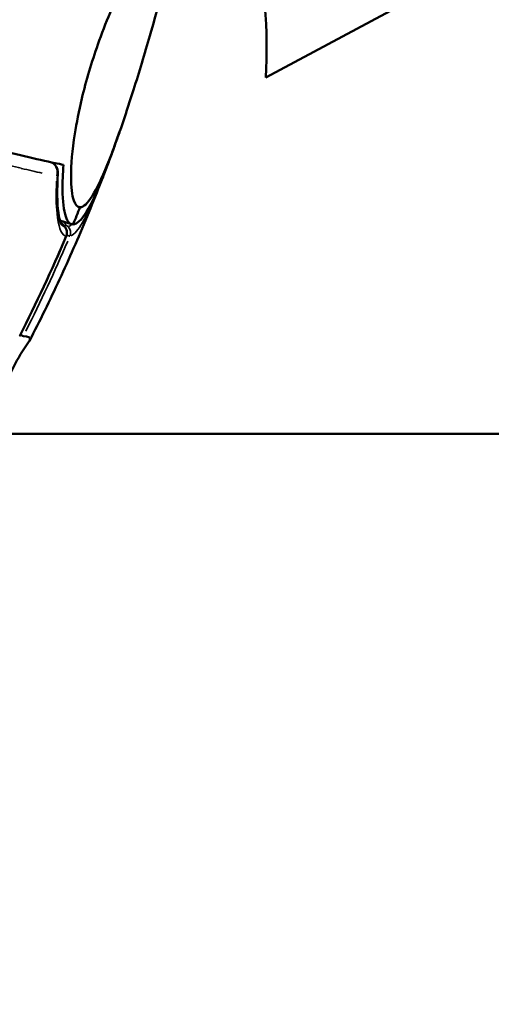
# Model space of a CAD drawing. Units: millimetres. Extents: x -397 to 8210, y 28 to 5677.
# Drawn here: x 213 to 245, y 314 to 380 of the extents above; entities that cross this region are included whole.
import ezdxf

# ---------------------------------------------------------------- set-up
doc = ezdxf.new("R2010")
doc.units = ezdxf.units.MM
doc.header["$MEASUREMENT"] = 0
doc.layers.add('Visible (ISO)', color=7, linetype='Continuous', lineweight=50)
doc.layers.add('Visible Narrow (ISO)', color=7, linetype='Continuous', lineweight=35)
doc.styles.get("Standard").update_dxf_attribs({"font": 'square721_bt_roman.ttf'})
doc.dimstyles.get("Standard").update_dxf_attribs({"dimtxt": 200, "dimasz": 100, "dimexe": 0.18, "dimexo": 0.0625, "dimgap": 40, "dimtad": 1, "dimdec": 0, "dimlfac": 0.1, "dimrnd": 5, "dimzin": 0, "dimdsep": 46, "dimtxsty": 'Standard', "dimcen": 0.09, "dimse1": 1, "dimse2": 1, "dimadec": 0, "dimazin": 0, "dimtfac": 1, "dimtdec": 0, "dimtofl": 0, "dimtmove": 0, "dimatfit": 3, "dimfxl": 1, "dimtolj": 1, "dimtzin": 0, "dimarcsym": 0})

# ---------------------------------------------------------------- blocks, each defined once
blk = doc.blocks.new('*D12')
at = {"color": 0, "lineweight": -2, "transparency": 16777216}
blk.add_line((-70.571, 1818.689), (-70.571, 128.369), dxfattribs=at)
at = {"color": 0, "transparency": 16777216}
for points in [[(-87.238, 1818.689), (-53.905, 1818.689), (-70.571, 1918.689)], [(-87.238, 128.369), (-53.905, 128.369), (-70.571, 28.369)]]:
    blk.add_solid(points, dxfattribs=at)
at = {"layer": 'Defpoints', "color": 0, "transparency": 16777216}
for p in [(2161.17, 1918.689), (-70.571, 28.369), (2161.17, 28.369)]:
    blk.add_point(p, dxfattribs=at)
at = {"color": 0, "transparency": 16777216, "insert": (-213.124, 973.529), "char_height": 200, "attachment_point": 5, "rotation": 90}
blk.add_mtext('\\A1;190', dxfattribs=at)

msp = doc.modelspace()

# ---------------------------------------------------------------- linework, layer by layer
at = {"layer": 'Visible (ISO)'}
for p, q in [((229.667, 376.515), (241.441, 382.814)), ((217.143, 367.755), (216.979, 367.807)), ((216.979, 367.807), (217.143, 367.755)), ((216.572, 366.61), (215.787, 366.857)), ((215.808, 366.788), (216.015, 366.56)), ((210.898, 352.479), (316.948, 352.479))]:
    msp.add_line(p, q, dxfattribs=at)
for centre, major_axis, ratio, start_param, end_param in [((160.756, 409.479), (-64.635, 45.743), 0.526169, 3.456424, 3.857555), ((290.984, 395.57), (-69.882, 0), 0.258819, 0.782785, 1.176243), ((215.048, 370.064), (0.599, -0.034), 0.681564, 0.001987, 0.002524), ((116.91, 409.479), (0, -110), 0.984808, 1.170332, 1.181747), ((116.91, 409.479), (0, 110), 0.984808, 4.311925, 4.323339)]:
    msp.add_ellipse(centre, major_axis=major_axis, ratio=ratio, start_param=start_param, end_param=end_param, dxfattribs=at)
for points, knots in [([(222.824, 386.382), (222.822, 386.382), (222.819, 386.382), (222.817, 386.382), (222.592, 386.377), (222.27, 386.135), (221.482, 385.204), (221.026, 384.527), (220.089, 382.864), (219.618, 381.91), (218.879, 380.178), (218.601, 379.464), (218.134, 378.14), (217.939, 377.541), (217.576, 376.315), (217.409, 375.692), (217.066, 374.252), (216.908, 373.451), (216.619, 371.598), (216.537, 370.622), (216.535, 369.115), (216.601, 368.565), (216.826, 367.908), (216.969, 367.755), (217.143, 367.755)], [6.141078, 6.141078, 6.141078, 6.141078, 6.145007, 6.145007, 6.145007, 6.5324, 6.5324, 6.917551, 6.917551, 7.282226, 7.282226, 7.517172, 7.517172, 7.70579, 7.70579, 7.901979, 7.901979, 8.167195, 8.167195, 8.556522, 8.556522, 8.91046, 8.91046, 9.213946, 9.213946, 9.213946, 9.213946]), ([(217.143, 367.755), (217.146, 367.755), (217.148, 367.755), (217.15, 367.755), (217.377, 367.76), (217.65, 368.017), (218.27, 369.001), (218.61, 369.714), (219.317, 371.45), (219.676, 372.439), (220.28, 374.213), (220.518, 374.94), (220.942, 376.277), (221.129, 376.879), (221.499, 378.102), (221.682, 378.721), (222.089, 380.141), (222.304, 380.924), (222.764, 382.723), (222.973, 383.659), (223.196, 385.096), (223.225, 385.616), (223.115, 386.237), (223, 386.382), (222.824, 386.382)], [6.141078, 6.141078, 6.141078, 6.141078, 6.145007, 6.145007, 6.145007, 6.5324, 6.5324, 6.917551, 6.917551, 7.282226, 7.282226, 7.517172, 7.517172, 7.70579, 7.70579, 7.901979, 7.901979, 8.167195, 8.167195, 8.556522, 8.556522, 8.91046, 8.91046, 9.213946, 9.213946, 9.213946, 9.213946]), ([(176.511, 381.555), (177.573, 381.234), (178.609, 380.923), (182.622, 379.721), (185.849, 378.766), (192.015, 376.968), (194.955, 376.126), (200.02, 374.699), (202.611, 373.983), (207.277, 372.729), (209.35, 372.191), (212.677, 371.361), (214.236, 370.994), (215.659, 370.692), (215.848, 370.653), (216.029, 370.616)], [37.817888, 37.817888, 37.817888, 37.817888, 38.138883, 38.138883, 39.107169, 39.107169, 40.075456, 40.075456, 41.043674, 41.043674, 42.011892, 42.011892, 42.97977, 42.97977, 43.136073, 43.136073, 43.136073, 43.136073]), ([(219.796, 372.801), (219.744, 372.653), (219.691, 372.505), (219.586, 372.209), (219.533, 372.062), (219.427, 371.767), (219.374, 371.619), (219.266, 371.324), (219.212, 371.177), (219.103, 370.883), (219.048, 370.736), (218.993, 370.589)], [3.98843161, 3.98843161, 3.98843161, 3.98843161, 3.99273809, 3.99273809, 3.99704458, 3.99704458, 4.00135106, 4.00135106, 4.00565755, 4.00565755, 4.00996403, 4.00996403, 4.00996403, 4.00996403]), ([(215.249, 370.779), (215.274, 370.765), (215.299, 370.749), (215.383, 370.687), (215.437, 370.632), (215.53, 370.509), (215.569, 370.438), (215.611, 370.326), (215.623, 370.286), (215.646, 370.175), (215.651, 370.102), (215.647, 370.031)], [0.01380356, 0.01380356, 0.01380356, 0.01380356, 0.02257118, 0.02257118, 0.04520823, 0.04520823, 0.06889783, 0.06889783, 0.08137005, 0.08137005, 0.10345742, 0.10345742, 0.10345742, 0.10345742]), ([(216.668, 366.596), (216.469, 366.595), (216.305, 366.773), (216.043, 367.526), (215.963, 368.152), (215.953, 369.457), (215.976, 370.011), (216.029, 370.616)], [-3.4635498, -3.4635498, -3.4635498, -3.4635498, -3.1182348, -3.1182348, -2.7186539, -2.7186539, -2.4781746, -2.4781746, -2.4781746, -2.4781746]), ([(218.993, 370.589), (218.892, 370.321), (218.793, 370.062), (218.294, 368.807), (217.92, 368.001), (217.234, 366.891), (216.929, 366.601), (216.675, 366.596), (216.673, 366.596), (216.67, 366.596), (216.668, 366.596)], [-0.9778339, -0.9778339, -0.9778339, -0.9778339, -0.8711598, -0.8711598, -0.4363762, -0.4363762, 0, 0, 0, 0.0039291, 0.0039291, 0.0039291, 0.0039291]), ([(215.647, 370.027), (215.585, 368.953), (215.598, 368.014), (215.716, 367.138), (215.76, 366.936), (215.853, 366.645), (215.907, 366.568), (215.908, 366.567)], [0.0004528, 0.0004528, 0.0004528, 0.0004528, 0.4459403, 0.4459403, 0.6180166, 0.6180166, 0.7981588, 0.7981588, 0.7981588, 0.7981588]), ([(218.481, 369.273), (218.202, 368.555), (217.914, 367.839), (217.324, 366.414), (217.022, 365.705), (216.403, 364.292), (216.085, 363.589), (215.436, 362.189), (215.104, 361.493), (214.426, 360.107), (214.08, 359.418), (213.726, 358.732)], [1.9284555, 1.9284555, 1.9284555, 1.9284555, 1.9496201, 1.9496201, 1.9707848, 1.9707848, 1.9919495, 1.9919495, 2.0131141, 2.0131141, 2.0342788, 2.0342788, 2.0342788, 2.0342788]), ([(216.014, 366.56), (216.039, 366.533), (216.063, 366.505), (216.109, 366.449), (216.131, 366.42), (216.18, 366.344), (216.207, 366.294), (216.24, 366.198), (216.251, 366.152), (216.262, 366.043), (216.259, 365.979), (216.238, 365.88), (216.226, 365.841), (216.211, 365.805)], [0, 0, 0, 0, 0.01114596, 0.01114596, 0.02348284, 0.02348284, 0.04032015, 0.04032015, 0.0543298, 0.0543298, 0.07308923, 0.07308923, 0.0849323, 0.0849323, 0.0849323, 0.0849323]), ([(213.673, 358.65), (213.301, 358.142), (212.956, 357.569), (212.203, 356.116), (211.83, 355.202), (210.733, 352.15), (210.17, 349.931), (209.251, 347.096), (209.032, 346.461), (208.532, 345.154), (208.241, 344.475), (207.568, 343.117), (207.172, 342.45), (206.51, 341.479), (206.228, 341.112), (205.875, 340.684), (205.793, 340.587), (205.712, 340.493)], [0, 0, 0, 0, 0.207898, 0.207898, 0.510995, 0.510995, 1.206896, 1.206896, 1.407174, 1.407174, 1.627735, 1.627735, 1.887602, 1.887602, 2.092398, 2.092398, 2.15474, 2.15474, 2.15474, 2.15474]), ([(213.112, 359.152), (213.147, 359.136), (213.18, 359.122), (213.238, 359.097), (213.261, 359.087), (213.297, 359.073), (213.31, 359.069), (213.319, 359.07)], [-0.05059246, -0.05059246, -0.05059246, -0.05059246, -0.03262146, -0.03262146, -0.01632559, -0.01632559, -0.00000596, -0.00000596, -0.00000596, -0.00000596]), ([(213.673, 358.65), (213.71, 358.7), (213.84, 358.935), (213.665, 359.052), (213.319, 359.07)], [0.3940613, 0.3940613, 0.3940613, 0.3940613, 0.5021328, 0.9497377, 0.9497377, 0.9497377, 0.9497377])]:
    msp.add_open_spline(points, degree=3, knots=knots, dxfattribs=at)
for points in [[(218.481, 369.273), (218.517, 369.365), (218.553, 369.459), (218.589, 369.554)], [(216.211, 365.805), (215.24, 363.527), (214.193, 361.281), (213.073, 359.074)], [(213.073, 359.074), (213.071, 359.071), (213.066, 359.069), (213.058, 359.07)]]:
    msp.add_open_spline(points, degree=3, dxfattribs=at)
at = {"layer": 'Visible Narrow (ISO)'}
for p, q in [((215.82, 366.768), (215.997, 366.574)), ((216.197, 366.575), (216.012, 366.778))]:
    msp.add_line(p, q, dxfattribs=at)
for centre, major_axis, ratio, start_param, end_param in [((215.048, 370.064), (0.599, -0.034), 0.681564, 5.840089, 6.261747), ((215.571, 366.156), (0.443, 0.404), 0.117954, 0.008925, 0.103954), ((215.776, 366.156), (0.443, 0.404), 0.117943, 0.177316, 0.702203), ((215.656, 366.04), (-0.147, -0.582), 0.984376, 1.463435, 2.503574), ((215.914, 366.04), (0.143, -0.583), 0.983403, 0.983906, 2.024046)]:
    msp.add_ellipse(centre, major_axis=major_axis, ratio=ratio, start_param=start_param, end_param=end_param, dxfattribs=at)
for points, knots in [([(178.85, 379.981), (180.196, 379.576), (181.529, 379.177), (182.841, 378.786), (182.846, 378.785), (182.85, 378.784), (185.005, 378.143), (187.102, 377.525), (189.151, 376.928), (189.159, 376.925), (189.168, 376.923), (191.203, 376.329), (193.181, 375.759), (195.111, 375.209), (195.123, 375.205), (195.135, 375.202), (196.086, 374.931), (197.014, 374.668), (197.929, 374.411), (197.942, 374.407), (197.956, 374.404), (198.855, 374.151), (199.729, 373.907), (200.593, 373.667), (200.608, 373.663), (200.622, 373.659), (202.331, 373.186), (203.94, 372.747), (205.466, 372.339), (205.482, 372.335), (205.498, 372.331), (206.242, 372.132), (206.962, 371.942), (207.673, 371.756), (207.69, 371.752), (207.706, 371.747), (208.398, 371.567), (209.06, 371.396), (209.706, 371.232), (209.72, 371.228), (209.734, 371.225), (211.011, 370.901), (212.165, 370.618), (213.181, 370.38), (213.183, 370.379), (213.185, 370.379), (213.686, 370.261), (214.154, 370.155), (214.588, 370.059)], [0.00281005, 0.00281005, 0.00281005, 0.00281005, 0.00712729, 0.00712729, 0.007142, 0.007142, 0.007142, 0.01425463, 0.01425463, 0.01428422, 0.01428422, 0.01428422, 0.02138198, 0.02138198, 0.02142655, 0.02142655, 0.02142655, 0.02494566, 0.02494566, 0.02499774, 0.02499774, 0.02499774, 0.02850933, 0.02850933, 0.02856895, 0.02856895, 0.02856895, 0.03563668, 0.03563668, 0.03571141, 0.03571141, 0.03571141, 0.03920035, 0.03920035, 0.03928264, 0.03928264, 0.03928264, 0.04276402, 0.04276402, 0.04284187, 0.04284187, 0.04284187, 0.04989137, 0.04989137, 0.04990799, 0.04990799, 0.04990799, 0.05339208, 0.05339208, 0.05339208, 0.05339208]), ([(215.287, 370.75), (215.307, 370.736), (215.326, 370.721), (215.345, 370.705), (215.416, 370.643), (215.475, 370.564), (215.518, 370.482), (215.623, 370.282), (215.63, 370.069), (215.585, 369.893)], [-0.02338541, -0.02338541, -0.02338541, -0.02338541, -0.02183822, -0.02183822, -0.02183822, -0.01588237, -0.01588237, -0.01588237, -0.00123094, -0.00123094, -0.00123094, -0.00123094]), ([(215.556, 369.51), (215.52, 368.664), (215.543, 366.892), (215.853, 365.978), (216.118, 365.833)], [-0.8919958, -0.8919958, -0.8919958, -0.8919958, -0.5365392, -0.0469472, -0.0469472, -0.0469472, -0.0469472]), ([(216.536, 365.829), (216.759, 365.931), (217.323, 366.593), (217.994, 368.05), (218.365, 368.979)], [-0.896033, -0.896033, -0.896033, -0.896033, -0.5365471, -0.12339, -0.12339, -0.12339, -0.12339]), ([(216.015, 366.554), (216.036, 366.532), (216.069, 366.492), (216.095, 366.455), (216.097, 366.447), (216.095, 366.447)], [0.00124071, 0.00124071, 0.00124071, 0.00124071, 0.01063464, 0.01772441, 0.02357346, 0.02357346, 0.02357346, 0.02357346]), ([(216.342, 366.447), (216.334, 366.448), (216.3, 366.47), (216.245, 366.523), (216.216, 366.554)], [0.00124072, 0.00124072, 0.00124072, 0.00124072, 0.01063465, 0.02357347, 0.02357347, 0.02357347, 0.02357347])]:
    msp.add_open_spline(points, degree=3, knots=knots, dxfattribs=at)
for points in [[(216.083, 366.45), (216.024, 366.467), (215.968, 366.503), (215.916, 366.558)], [(216.587, 366.59), (216.506, 366.518), (216.429, 366.471), (216.356, 366.45)], [(216.252, 365.868), (216.349, 365.827), (216.423, 365.802), (216.453, 365.801)], [(216.052, 365.462), (215.176, 363.426), (214.234, 361.404), (213.227, 359.403)], [(213.487, 359.403), (214.495, 361.404), (215.437, 363.426), (216.312, 365.462)], [(216.198, 365.801), (216.205, 365.801), (216.209, 365.802), (216.211, 365.805)]]:
    msp.add_open_spline(points, degree=3, dxfattribs=at)

# ---------------------------------------------------------------- dimensions: what is measured, and where the dimension line sits
dim = msp.add_linear_dim(base=(-70.571, 28.369), p1=(2161.17, 1918.689), p2=(2161.17, 28.369), angle=90, dimstyle='Standard')
dim.commit()
dim.dimension.update_dxf_attribs({"geometry": '*D12', "text_midpoint": (-213.124, 973.529)})

doc.saveas('drawing.dxf')
